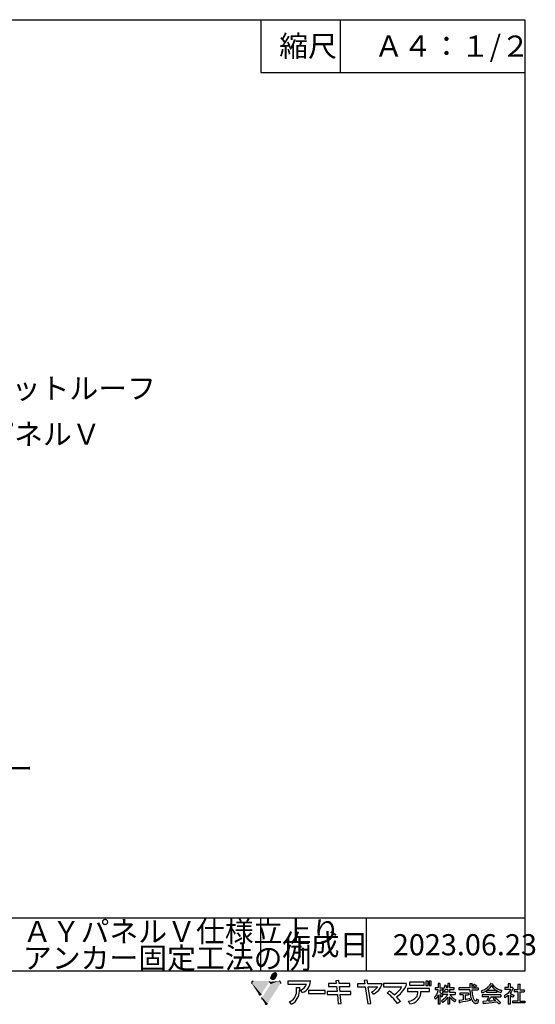
# Model space of a CAD drawing. Extents: x 14 to 285, y 11 to 197.
# Drawn here: x 188 to 285, y 11 to 197 of the extents above; entities that cross this region are included whole.
import ezdxf

# ---------------------------------------------------------------- set-up
doc = ezdxf.new("R2010")
doc.units = 0
doc.header["$MEASUREMENT"] = 0
doc.layers.add('_E-E_', color=7, linetype='CONTINUOUS')
doc.layers.add('_F-F_', color=7, linetype='CONTINUOUS')
doc.styles.get("Standard").update_dxf_attribs({"font": 'txt', "bigfont": 'bigfont.shx'})

msp = doc.modelspace()

# ---------------------------------------------------------------- linework, layer by layer
at = {"layer": '_F-F_', "color": 7, "linetype": 'Continuous'}
for p, q in [((13.5, 197), (283.5, 197)), ((233.5, 197), (233.5, 187)), ((248.5, 197), (248.5, 187)), ((283.5, 197), (283.5, 17)), ((233.5, 187), (283.5, 187)), ((188.62, 27), (163.5, 27)), ((283.5, 27), (188.62, 27)), ((233.5, 17), (233.5, 27)), ((253.5, 17), (253.5, 27)), ((283.5, 17), (13.5, 17)), ((242.95, 15.09), (238.61, 15.09)), ((238.61, 15.09), (238.61, 14.53)), ((248.29, 15.25), (247.73, 15.19)), ((247.73, 15.19), (247.78, 14.66)), ((248.35, 14.66), (248.29, 15.25)), ((253.64, 15.29), (253.08, 15.23)), ((253.08, 15.23), (253.17, 14.62)), ((253.74, 14.62), (253.64, 15.29)), ((261.62, 14.93), (261.62, 14.36)), ((264.41, 14.93), (261.62, 14.93)), ((264.41, 14.36), (264.41, 14.93)), ((264.77, 15.13), (264.77, 14.3)), ((265.19, 15.13), (264.77, 15.13)), ((265.19, 14.3), (265.19, 15.13)), ((265.35, 15.13), (265.35, 14.3)), ((265.77, 15.13), (265.35, 15.13)), ((265.77, 14.3), (265.77, 15.13)), ((238.61, 14.53), (242.15, 14.53)), ((240.27, 13.9), (240.87, 13.94)), ((241.43, 12.94), (241.05, 13.39)), ((245.69, 13.33), (242.56, 13.33)), ((242.56, 13.33), (242.56, 12.77)), ((245.69, 12.77), (245.69, 13.33)), ((246.09, 13.15), (246.09, 12.59)), ((247.94, 13.15), (246.09, 13.15)), ((246.3, 14.66), (246.3, 14.09)), ((247.78, 14.66), (246.3, 14.66)), ((246.3, 14.09), (247.84, 14.09)), ((247.84, 14.09), (247.94, 13.15)), ((250.34, 14.66), (248.35, 14.66)), ((248.41, 14.09), (250.33, 14.09)), ((248.5, 13.15), (248.41, 14.09)), ((250.53, 13.15), (248.5, 13.15)), ((250.33, 14.09), (250.34, 14.66)), ((250.53, 12.59), (250.53, 13.15)), ((251.82, 14.62), (251.82, 14.06)), ((253.17, 14.62), (251.82, 14.62)), ((251.82, 14.06), (253.26, 14.06)), ((253.26, 14.06), (253.75, 10.8)), ((256.48, 14.62), (253.74, 14.62)), ((254.31, 10.88), (253.83, 14.06)), ((253.83, 14.06), (255.67, 14.06)), ((254.82, 12.68), (254.55, 13.11)), ((261.11, 14.64), (256.72, 14.64)), ((256.72, 14.64), (256.72, 14.07)), ((256.72, 14.07), (260.23, 14.07)), ((257.44, 12.86), (257.85, 13.26)), ((265.44, 13.7), (261.29, 13.7)), ((261.29, 13.7), (261.29, 13.13)), ((261.29, 13.13), (263.2, 13.13)), ((261.62, 14.36), (264.41, 14.36)), ((263.81, 13.13), (265.44, 13.13)), ((264.77, 14.3), (265.19, 14.3)), ((265.35, 14.3), (265.77, 14.3)), ((265.44, 13.13), (265.44, 13.7)), ((267.07, 13.85), (266.49, 13.85)), ((266.49, 13.85), (266.49, 13.46)), ((267.05, 13.46), (266.49, 13.46)), ((266.97, 13.15), (266.94, 13.02)), ((266.99, 13.2), (266.97, 13.15)), ((267.03, 13.33), (266.99, 13.2)), ((267.05, 13.46), (267.03, 13.37)), ((267.03, 13.37), (267.03, 13.33)), ((267.38, 14.69), (267.07, 14.69)), ((267.07, 14.69), (267.07, 13.85)), ((267.38, 14.69), (267.44, 14.64)), ((267.4, 14.6), (267.39, 14.56)), ((267.39, 14.56), (267.39, 13.85)), ((267.39, 13.85), (267.87, 13.85)), ((267.39, 13.46), (267.39, 12.98)), ((267.39, 13.46), (267.87, 13.46)), ((267.44, 14.64), (267.4, 14.6)), ((267.9, 13.41), (267.86, 13.37)), ((267.86, 13.37), (267.99, 13.24)), ((267.87, 13.85), (267.87, 13.46)), ((268.03, 13.59), (267.9, 13.41)), ((267.99, 13.24), (268.02, 13.2)), ((268.02, 13.2), (268.11, 13.11)), ((268.08, 13.68), (268.03, 13.59)), ((268.11, 13.72), (268.08, 13.68)), ((268.18, 13.85), (268.11, 13.72)), ((268.13, 13.11), (268.11, 13.11)), ((268.27, 13.28), (268.13, 13.11)), ((268.19, 13.9), (268.18, 13.85)), ((268.23, 13.99), (268.19, 13.9)), ((268.24, 14.03), (268.23, 13.99)), ((268.27, 14.07), (268.24, 14.03)), ((268.28, 14.12), (268.27, 14.07)), ((268.31, 13.37), (268.27, 13.28)), ((268.3, 14.16), (268.28, 14.12)), ((268.32, 14.25), (268.3, 14.16)), ((268.34, 13.41), (268.31, 13.37)), ((268.34, 14.29), (268.32, 14.25)), ((268.35, 14.34), (268.34, 14.29)), ((268.41, 13.55), (268.34, 13.41)), ((268.38, 14.34), (268.35, 14.34)), ((268.38, 14.34), (268.55, 14.29)), ((268.9, 13.55), (268.41, 13.55)), ((268.55, 14.29), (268.7, 14.25)), ((268.58, 13.99), (268.56, 13.94)), ((268.9, 13.94), (268.56, 13.94)), ((268.61, 14.07), (268.58, 13.99)), ((268.63, 14.12), (268.61, 14.07)), ((268.64, 14.16), (268.63, 14.12)), ((268.7, 14.2), (268.64, 14.16)), ((268.7, 14.25), (268.7, 14.2)), ((269.22, 14.69), (268.9, 14.69)), ((268.9, 14.69), (268.9, 13.94)), ((268.9, 13.55), (268.9, 13.02)), ((269.22, 14.69), (269.28, 14.64)), ((269.28, 14.64), (269.23, 14.6)), ((269.23, 14.6), (269.23, 13.94)), ((269.23, 13.94), (270.02, 13.94)), ((269.23, 13.55), (269.23, 13.02)), ((269.23, 13.55), (270.02, 13.55)), ((270.02, 13.94), (270.02, 13.55)), ((273.07, 13.85), (270.98, 13.85)), ((270.98, 13.85), (270.98, 13.46)), ((273.08, 13.46), (270.98, 13.46)), ((273.49, 14.6), (273.07, 14.6)), ((273.07, 14.6), (273.07, 13.85)), ((273.08, 13.46), (273.08, 13.41)), ((273.08, 13.41), (273.09, 13.37)), ((273.09, 13.37), (273.09, 13.15)), ((273.09, 13.15), (273.11, 13.11)), ((273.11, 13.11), (273.11, 12.98)), ((273.51, 14.56), (273.45, 14.47)), ((273.45, 14.47), (273.45, 13.85)), ((273.45, 13.85), (274.64, 13.85)), ((273.45, 13.46), (273.45, 13.37)), ((273.45, 13.46), (274.64, 13.46)), ((273.45, 13.37), (273.46, 13.33)), ((273.46, 13.33), (273.46, 13.24)), ((273.46, 13.24), (273.47, 13.2)), ((273.47, 13.2), (273.47, 13.11)), ((273.47, 13.11), (273.48, 13.06)), ((273.48, 13.06), (273.48, 13.02)), ((273.49, 14.6), (273.51, 14.56)), ((273.7, 14.34), (273.65, 14.29)), ((273.65, 14.29), (273.7, 14.25)), ((273.81, 14.42), (273.7, 14.34)), ((273.7, 14.25), (273.78, 14.2)), ((273.78, 14.2), (273.84, 14.16)), ((273.85, 14.47), (273.81, 14.42)), ((273.84, 14.16), (274.06, 13.99)), ((273.91, 14.51), (273.85, 14.47)), ((273.95, 14.51), (273.91, 14.51)), ((273.95, 14.51), (274.1, 14.42)), ((274.09, 13.99), (274.06, 13.99)), ((274.2, 14.07), (274.09, 13.99)), ((274.1, 14.42), (274.16, 14.38)), ((274.16, 14.38), (274.23, 14.34)), ((274.25, 14.12), (274.2, 14.07)), ((274.23, 14.34), (274.28, 14.29)), ((274.36, 14.2), (274.25, 14.12)), ((274.28, 14.29), (274.32, 14.25)), ((274.32, 14.25), (274.36, 14.2)), ((274.64, 13.85), (274.64, 13.46)), ((275.33, 13.28), (275.22, 13.24)), ((275.22, 13.24), (275.24, 13.2)), ((275.24, 13.2), (275.26, 13.15)), ((275.26, 13.15), (275.27, 13.11)), ((275.27, 13.11), (275.29, 13.06)), ((275.29, 13.06), (275.3, 13.02)), ((275.47, 13.33), (275.33, 13.28)), ((275.69, 13.41), (275.47, 13.33)), ((275.86, 13.5), (275.69, 13.41)), ((276.01, 13.15), (275.78, 13.02)), ((276.01, 13.59), (275.86, 13.5)), ((276.21, 13.72), (276.01, 13.59)), ((276.21, 13.28), (276.01, 13.15)), ((276.32, 13.81), (276.21, 13.72)), ((276.24, 13.28), (276.21, 13.28)), ((276.24, 13.28), (276.24, 12.98)), ((276.5, 13.5), (276.28, 13.33)), ((278.14, 13.33), (276.28, 13.33)), ((276.37, 13.85), (276.32, 13.81)), ((276.42, 13.9), (276.37, 13.85)), ((276.6, 14.07), (276.42, 13.9)), ((276.76, 13.77), (276.5, 13.5)), ((276.66, 14.16), (276.6, 14.07)), ((276.71, 14.2), (276.66, 14.16)), ((276.8, 14.34), (276.71, 14.2)), ((276.79, 13.81), (276.76, 13.77)), ((276.84, 13.85), (276.79, 13.81)), ((276.83, 14.38), (276.8, 14.34)), ((276.89, 14.47), (276.83, 14.38)), ((277.04, 14.12), (276.84, 13.85)), ((276.91, 14.51), (276.89, 14.47)), ((276.95, 14.56), (276.91, 14.51)), ((276.99, 14.64), (276.95, 14.56)), ((277.06, 14.64), (276.99, 14.64)), ((277.06, 14.16), (277.04, 14.12)), ((277.06, 14.64), (277.36, 14.6)), ((277.09, 14.2), (277.06, 14.16)), ((277.11, 14.25), (277.09, 14.2)), ((277.14, 14.29), (277.11, 14.25)), ((277.18, 14.29), (277.14, 14.29)), ((277.18, 14.29), (277.2, 14.25)), ((277.2, 14.25), (277.23, 14.2)), ((277.23, 14.2), (277.25, 14.16)), ((277.25, 14.16), (277.49, 13.85)), ((277.36, 14.6), (277.41, 14.56)), ((277.41, 14.56), (277.36, 14.51)), ((277.36, 14.51), (277.38, 14.47)), ((277.38, 14.47), (277.51, 14.29)), ((277.49, 13.85), (277.7, 13.63)), ((277.51, 14.29), (277.59, 14.2)), ((277.59, 14.2), (277.63, 14.16)), ((277.63, 14.16), (277.67, 14.12)), ((277.67, 14.12), (277.73, 14.07)), ((277.7, 13.63), (277.87, 13.5)), ((277.73, 14.07), (277.77, 14.03)), ((277.77, 14.03), (277.94, 13.9)), ((277.87, 13.5), (278.07, 13.37)), ((277.94, 13.9), (278.13, 13.77)), ((278.07, 13.37), (278.14, 13.33)), ((278.13, 13.77), (278.29, 13.68)), ((278.23, 13.28), (278.17, 13.28)), ((278.17, 13.28), (278.17, 12.98)), ((278.23, 13.28), (278.39, 13.2)), ((278.29, 13.68), (278.46, 13.59)), ((278.39, 13.2), (278.56, 13.11)), ((278.46, 13.59), (278.68, 13.5)), ((278.56, 13.11), (278.78, 13.02)), ((278.68, 13.5), (278.8, 13.46)), ((278.8, 13.46), (278.94, 13.41)), ((278.98, 13.06), (278.93, 12.98)), ((278.94, 13.41), (279.1, 13.37)), ((278.99, 13.11), (278.98, 13.06)), ((279.03, 13.2), (278.99, 13.11)), ((279.04, 13.24), (279.03, 13.2)), ((279.09, 13.33), (279.04, 13.24)), ((279.1, 13.37), (279.09, 13.33)), ((280.34, 13.9), (279.7, 13.9)), ((279.7, 13.9), (279.7, 13.55)), ((280.82, 13.55), (279.7, 13.55)), ((280.72, 14.6), (280.34, 14.6)), ((280.34, 14.6), (280.34, 13.9)), ((280.48, 13.06), (280.44, 13.02)), ((280.55, 13.15), (280.48, 13.06)), ((280.59, 13.2), (280.55, 13.15)), ((280.66, 13.28), (280.59, 13.2)), ((280.68, 13.33), (280.66, 13.28)), ((280.68, 14.56), (280.67, 14.51)), ((280.67, 14.51), (280.67, 13.94)), ((280.67, 13.94), (280.69, 13.9)), ((280.72, 14.6), (280.68, 14.56)), ((280.75, 13.41), (280.68, 13.33)), ((281.06, 13.9), (280.69, 13.9)), ((280.77, 13.46), (280.75, 13.41)), ((280.91, 13.11), (280.75, 12.89)), ((280.8, 13.5), (280.77, 13.46)), ((280.82, 13.55), (280.8, 13.5)), ((280.93, 13.15), (280.91, 13.11)), ((281.03, 13.28), (280.93, 13.15)), ((281.05, 13.33), (281.03, 13.28)), ((281.09, 13.37), (281.05, 13.33)), ((281.09, 13.94), (281.06, 13.9)), ((281.12, 13.94), (281.09, 13.94)), ((281.13, 13.46), (281.09, 13.37)), ((281.12, 13.94), (281.34, 13.72)), ((281.16, 13.5), (281.13, 13.46)), ((281.23, 13.63), (281.16, 13.5)), ((281.29, 13.68), (281.23, 13.63)), ((281.34, 13.72), (281.29, 13.68)), ((282.17, 13.5), (281.44, 13.5)), ((281.44, 13.5), (281.44, 13.11)), ((282.17, 13.11), (281.44, 13.11)), ((282.6, 14.51), (282.17, 14.51)), ((282.17, 14.51), (282.17, 13.5)), ((282.17, 13.11), (282.17, 11.35)), ((282.58, 14.42), (282.56, 14.38)), ((282.56, 14.38), (282.56, 13.5)), ((282.56, 13.5), (283.35, 13.5)), ((282.56, 13.11), (282.56, 11.35)), ((282.56, 13.11), (283.35, 13.11)), ((282.62, 14.47), (282.58, 14.42)), ((282.6, 14.51), (282.62, 14.47)), ((283.35, 13.5), (283.35, 13.11)), ((239.31, 10.78), (238.93, 11.18)), ((242.56, 12.77), (245.69, 12.77)), ((246.09, 12.59), (248, 12.59)), ((248, 12.59), (248.18, 10.81)), ((248.56, 12.59), (250.53, 12.59)), ((248.74, 10.89), (248.56, 12.59)), ((259.92, 11.28), (259.38, 10.86)), ((261.7, 10.82), (261.47, 11.32)), ((266.41, 12.1), (266.37, 12.05)), ((266.37, 12.05), (266.37, 12.01)), ((266.37, 12.01), (266.39, 11.97)), ((266.39, 11.97), (266.42, 11.92)), ((266.44, 12.14), (266.41, 12.1)), ((266.42, 11.92), (266.44, 11.88)), ((266.49, 12.19), (266.44, 12.14)), ((266.44, 11.88), (266.48, 11.83)), ((266.48, 11.83), (266.5, 11.79)), ((266.62, 12.36), (266.49, 12.19)), ((266.5, 11.79), (266.53, 11.75)), ((266.53, 11.75), (266.55, 11.7)), ((266.58, 11.7), (266.55, 11.7)), ((266.61, 11.75), (266.58, 11.7)), ((266.65, 11.79), (266.61, 11.75)), ((266.64, 12.4), (266.62, 12.36)), ((266.67, 12.45), (266.64, 12.4)), ((266.75, 11.92), (266.65, 11.79)), ((266.72, 12.54), (266.67, 12.45)), ((266.75, 12.58), (266.72, 12.54)), ((266.82, 12.71), (266.75, 12.58)), ((266.77, 11.97), (266.75, 11.92)), ((266.84, 12.05), (266.77, 11.97)), ((266.83, 12.76), (266.82, 12.71)), ((266.87, 12.84), (266.83, 12.76)), ((266.88, 12.14), (266.84, 12.05)), ((266.88, 12.89), (266.87, 12.84)), ((266.9, 12.93), (266.88, 12.89)), ((266.92, 12.19), (266.88, 12.14)), ((266.92, 12.98), (266.9, 12.93)), ((266.94, 13.02), (266.92, 12.98)), ((266.98, 12.32), (266.92, 12.19)), ((266.99, 12.36), (266.98, 12.32)), ((267.04, 12.45), (266.99, 12.36)), ((267.07, 12.45), (267.04, 12.45)), ((267.07, 12.45), (267.07, 10.74)), ((267.39, 12.98), (267.52, 12.89)), ((267.44, 12.54), (267.39, 12.54)), ((267.39, 12.54), (267.39, 10.74)), ((267.44, 12.54), (267.49, 12.49)), ((267.49, 12.49), (267.62, 12.32)), ((267.52, 12.89), (267.68, 12.76)), ((267.62, 12.32), (267.64, 12.27)), ((267.64, 12.27), (267.67, 12.23)), ((267.67, 12.23), (267.69, 12.19)), ((267.68, 12.76), (267.9, 12.54)), ((267.69, 12.19), (267.73, 12.14)), ((267.76, 12.19), (267.73, 12.14)), ((267.89, 11.53), (267.73, 11.4)), ((267.73, 11.4), (267.79, 11.26)), ((267.8, 12.23), (267.76, 12.19)), ((267.79, 11.26), (267.83, 11.22)), ((267.97, 12.45), (267.8, 12.23)), ((267.83, 11.22), (267.89, 11.09)), ((268.9, 13.02), (267.89, 13.02)), ((267.89, 13.02), (267.89, 12.62)), ((268.88, 12.62), (267.89, 12.62)), ((267.96, 11.57), (267.89, 11.53)), ((267.9, 12.54), (267.97, 12.45)), ((268.01, 11.61), (267.96, 11.57)), ((268.27, 11.35), (267.99, 11.13)), ((268.06, 11.66), (268.01, 11.61)), ((268.11, 11.7), (268.06, 11.66)), ((268.16, 11.75), (268.11, 11.7)), ((268.21, 11.79), (268.16, 11.75)), ((268.39, 11.97), (268.21, 11.79)), ((268.53, 11.61), (268.27, 11.35)), ((268.42, 12.01), (268.39, 11.97)), ((268.51, 12.1), (268.42, 12.01)), ((268.61, 12.23), (268.51, 12.1)), ((268.56, 11.66), (268.53, 11.61)), ((268.61, 11.7), (268.56, 11.66)), ((268.65, 12.27), (268.61, 12.23)), ((268.77, 11.92), (268.61, 11.7)), ((268.68, 12.32), (268.65, 12.27)), ((268.7, 12.36), (268.68, 12.32)), ((268.8, 12.49), (268.7, 12.36)), ((268.79, 11.97), (268.77, 11.92)), ((268.83, 12.01), (268.79, 11.97)), ((268.83, 12.54), (268.8, 12.49)), ((268.86, 12.58), (268.83, 12.54)), ((268.85, 12.05), (268.83, 12.01)), ((268.88, 12.1), (268.85, 12.05)), ((268.88, 12.62), (268.86, 12.58)), ((268.9, 12.1), (268.88, 12.1)), ((268.9, 12.1), (268.9, 10.74)), ((269.23, 13.02), (270.31, 13.02)), ((269.28, 12.1), (269.23, 12.1)), ((269.23, 12.1), (269.23, 10.74)), ((269.26, 12.62), (269.29, 12.58)), ((269.26, 12.62), (270.31, 12.62)), ((269.28, 12.1), (269.37, 11.97)), ((269.29, 12.58), (269.48, 12.32)), ((269.37, 11.97), (269.42, 11.92)), ((269.42, 11.92), (269.45, 11.88)), ((269.45, 11.88), (269.49, 11.83)), ((269.48, 12.32), (269.53, 12.27)), ((269.49, 11.83), (269.53, 11.79)), ((269.53, 12.27), (269.56, 12.23)), ((269.53, 11.79), (269.7, 11.61)), ((269.56, 12.23), (269.65, 12.14)), ((269.65, 12.14), (269.7, 12.1)), ((269.7, 12.1), (269.75, 12.05)), ((269.7, 11.61), (269.76, 11.57)), ((269.75, 12.05), (270.02, 11.83)), ((269.76, 11.57), (269.8, 11.53)), ((269.8, 11.53), (269.91, 11.44)), ((269.91, 11.44), (269.96, 11.4)), ((269.96, 11.4), (270.01, 11.35)), ((270.01, 11.35), (270.08, 11.31)), ((270.02, 11.83), (270.35, 11.61)), ((270.08, 11.31), (270.19, 11.22)), ((270.24, 11.22), (270.19, 11.22)), ((270.35, 11.44), (270.24, 11.22)), ((270.31, 13.02), (270.31, 12.62)), ((270.35, 11.61), (270.43, 11.57)), ((270.38, 11.48), (270.35, 11.44)), ((270.43, 11.57), (270.38, 11.48)), ((271.2, 11.48), (271, 11.44)), ((271, 11.44), (271.04, 11.26)), ((271.04, 11.26), (271.04, 11.22)), ((271.04, 11.22), (271.09, 11.04)), ((272.83, 12.84), (271.15, 12.84)), ((271.15, 12.84), (271.15, 12.54)), ((271.83, 12.54), (271.15, 12.54)), ((271.57, 11.53), (271.2, 11.48)), ((271.83, 11.57), (271.57, 11.53)), ((272.18, 11.26), (271.72, 11.18)), ((271.83, 12.54), (271.83, 11.57)), ((272.16, 12.54), (272.16, 12.52)), ((272.16, 12.52), (272.16, 11.66)), ((272.16, 12.52), (272.83, 12.52)), ((272.45, 11.66), (272.16, 11.66)), ((272.62, 11.35), (272.18, 11.26)), ((272.71, 11.7), (272.45, 11.66)), ((273.04, 11.44), (272.62, 11.35)), ((272.95, 11.75), (272.71, 11.7)), ((272.83, 12.84), (272.83, 12.52)), ((273.07, 11.75), (272.95, 11.75)), ((273.12, 11.48), (273.04, 11.44)), ((273.07, 11.75), (273.08, 11.7)), ((273.08, 11.7), (273.08, 11.66)), ((273.08, 11.66), (273.11, 11.57)), ((273.11, 12.98), (273.12, 12.93)), ((273.11, 11.57), (273.11, 11.53)), ((273.11, 11.53), (273.12, 11.48)), ((273.12, 12.93), (273.12, 12.84)), ((273.12, 12.84), (273.13, 12.8)), ((273.13, 12.8), (273.13, 12.76)), ((273.13, 12.76), (273.14, 12.71)), ((273.14, 12.71), (273.14, 12.67)), ((273.14, 12.67), (273.15, 12.62)), ((273.15, 12.62), (273.15, 12.58)), ((273.15, 12.58), (273.17, 12.49)), ((273.17, 12.49), (273.17, 12.45)), ((273.17, 12.45), (273.2, 12.32)), ((273.2, 12.32), (273.2, 12.27)), ((273.2, 12.27), (273.26, 12.05)), ((273.26, 12.05), (273.28, 12.01)), ((273.28, 12.01), (273.31, 11.88)), ((273.31, 11.88), (273.34, 11.83)), ((273.34, 11.83), (273.35, 11.79)), ((273.35, 11.79), (273.41, 11.66)), ((273.41, 11.66), (273.42, 11.61)), ((273.42, 11.61), (273.45, 11.57)), ((273.45, 11.57), (273.48, 11.53)), ((273.48, 13.02), (273.49, 12.98)), ((273.48, 11.53), (273.52, 11.44)), ((273.49, 12.98), (273.49, 12.89)), ((273.49, 12.89), (273.5, 12.84)), ((273.5, 12.84), (273.5, 12.8)), ((273.5, 12.8), (273.52, 12.71)), ((273.52, 12.71), (273.52, 12.67)), ((273.52, 12.67), (273.53, 12.62)), ((273.52, 11.44), (273.56, 11.4)), ((273.53, 12.62), (273.53, 12.58)), ((273.53, 12.58), (273.57, 12.45)), ((273.56, 11.4), (273.58, 11.35)), ((273.57, 12.45), (273.57, 12.4)), ((273.57, 12.4), (273.63, 12.14)), ((273.58, 11.35), (273.71, 11.18)), ((273.63, 12.14), (273.65, 12.1)), ((273.65, 12.1), (273.68, 12.01)), ((273.68, 12.01), (273.7, 11.97)), ((273.7, 11.97), (273.71, 11.92)), ((273.71, 11.92), (273.84, 11.66)), ((273.84, 11.66), (273.87, 11.61)), ((273.87, 11.61), (273.9, 11.57)), ((273.9, 11.57), (273.93, 11.53)), ((273.93, 11.53), (273.97, 11.48)), ((273.97, 11.48), (274.01, 11.44)), ((274.01, 11.44), (274.06, 11.4)), ((274.06, 11.4), (274.14, 11.35)), ((274.24, 11.35), (274.14, 11.35)), ((274.27, 11.4), (274.24, 11.35)), ((274.29, 11.44), (274.27, 11.4)), ((274.3, 11.53), (274.29, 11.48)), ((274.29, 11.48), (274.29, 11.44)), ((274.31, 11.61), (274.3, 11.57)), ((274.3, 11.57), (274.3, 11.53)), ((274.39, 11.7), (274.31, 11.7)), ((274.31, 11.7), (274.31, 11.61)), ((274.39, 11.7), (274.48, 11.66)), ((274.48, 11.66), (274.68, 11.57)), ((274.63, 11.26), (274.61, 11.18)), ((274.65, 11.4), (274.63, 11.31)), ((274.63, 11.31), (274.63, 11.26)), ((274.68, 11.53), (274.65, 11.44)), ((274.65, 11.44), (274.65, 11.4)), ((274.68, 11.57), (274.68, 11.53)), ((275.3, 13.02), (275.32, 12.98)), ((275.32, 12.98), (275.33, 12.93)), ((275.33, 12.93), (275.36, 12.89)), ((275.48, 12.89), (275.36, 12.89)), ((278.93, 12.54), (275.43, 12.54)), ((275.43, 12.54), (275.43, 12.14)), ((276.66, 12.14), (275.43, 12.14)), ((275.59, 12.93), (275.48, 12.89)), ((275.58, 11.26), (275.5, 11.22)), ((275.5, 11.22), (275.51, 11.18)), ((276.2, 11.31), (275.58, 11.26)), ((275.78, 13.02), (275.59, 12.93)), ((276.27, 11.44), (276.2, 11.31)), ((278.17, 12.98), (276.24, 12.98)), ((276.3, 11.48), (276.27, 11.44)), ((276.39, 11.66), (276.3, 11.48)), ((276.42, 11.7), (276.39, 11.66)), ((276.51, 11.88), (276.42, 11.7)), ((276.54, 11.92), (276.51, 11.88)), ((276.63, 12.1), (276.54, 11.92)), ((276.62, 11.4), (276.59, 11.35)), ((277.14, 11.35), (276.59, 11.35)), ((276.66, 11.48), (276.62, 11.4)), ((276.66, 12.14), (276.63, 12.1)), ((276.69, 11.53), (276.66, 11.48)), ((276.72, 11.57), (276.69, 11.53)), ((276.75, 11.61), (276.72, 11.57)), ((276.79, 11.7), (276.75, 11.61)), ((276.83, 11.75), (276.79, 11.7)), ((276.85, 11.79), (276.83, 11.75)), ((276.88, 11.83), (276.85, 11.79)), ((276.93, 11.92), (276.88, 11.83)), ((276.96, 11.97), (276.93, 11.92)), ((276.98, 12.01), (276.96, 11.97)), ((277.01, 12.05), (276.98, 12.01)), ((277.06, 12.14), (277.01, 12.05)), ((277.06, 12.14), (278.93, 12.14)), ((277.74, 11.4), (277.14, 11.35)), ((277.77, 12.01), (277.51, 11.83)), ((277.51, 11.83), (277.55, 11.79)), ((277.55, 11.79), (277.88, 11.53)), ((277.98, 11.44), (277.74, 11.4)), ((277.81, 12.01), (277.77, 12.01)), ((277.81, 12.01), (277.92, 11.92)), ((277.88, 11.53), (277.92, 11.48)), ((277.92, 11.92), (277.99, 11.88)), ((277.92, 11.48), (277.98, 11.44)), ((277.99, 11.88), (278.21, 11.7)), ((278.21, 11.7), (278.25, 11.66)), ((278.25, 11.66), (278.36, 11.57)), ((278.36, 11.57), (278.41, 11.53)), ((278.41, 11.53), (278.46, 11.48)), ((278.46, 11.48), (278.55, 11.4)), ((278.55, 11.4), (278.6, 11.35)), ((278.6, 11.35), (278.74, 11.22)), ((278.74, 11.22), (278.77, 11.18)), ((278.78, 13.02), (278.91, 12.98)), ((278.93, 12.98), (278.91, 12.98)), ((278.93, 12.54), (278.93, 12.14)), ((279.63, 12.36), (279.56, 12.32)), ((279.56, 12.32), (279.6, 12.23)), ((279.6, 12.23), (279.61, 12.19)), ((279.61, 12.19), (279.7, 12.01)), ((279.7, 12.4), (279.63, 12.36)), ((279.9, 12.54), (279.7, 12.4)), ((279.72, 12.01), (279.7, 12.01)), ((279.8, 12.05), (279.72, 12.01)), ((279.93, 12.14), (279.8, 12.05)), ((279.95, 12.58), (279.9, 12.54)), ((279.99, 12.19), (279.93, 12.14)), ((280.02, 12.62), (279.95, 12.58)), ((280.05, 12.23), (279.99, 12.19)), ((280.13, 12.71), (280.02, 12.62)), ((280.27, 12.4), (280.05, 12.23)), ((280.17, 12.76), (280.13, 12.71)), ((280.23, 12.8), (280.17, 12.76)), ((280.4, 12.98), (280.23, 12.8)), ((280.32, 12.45), (280.27, 12.4)), ((280.34, 12.45), (280.32, 12.45)), ((280.34, 12.45), (280.34, 10.78)), ((280.44, 13.02), (280.4, 12.98)), ((280.7, 12.84), (280.67, 12.8)), ((280.67, 12.8), (280.76, 12.76)), ((280.69, 12.45), (280.67, 12.45)), ((280.67, 12.45), (280.67, 10.78)), ((280.69, 12.45), (280.77, 12.4)), ((280.75, 12.89), (280.7, 12.84)), ((280.76, 12.76), (280.88, 12.71)), ((280.77, 12.4), (281.03, 12.23)), ((280.88, 12.71), (281.07, 12.62)), ((281.03, 12.23), (281.14, 12.14)), ((281.07, 12.62), (281.16, 12.58)), ((281.14, 12.14), (281.21, 12.1)), ((281.16, 12.58), (281.32, 12.49)), ((281.16, 11.35), (281.16, 11)), ((282.17, 11.35), (281.16, 11.35)), ((281.25, 12.1), (281.21, 12.1)), ((281.4, 12.4), (281.25, 12.1)), ((281.32, 12.49), (281.38, 12.45)), ((281.38, 12.45), (281.4, 12.4)), ((282.56, 11.35), (283.5, 11.35)), ((283.5, 11.35), (283.5, 11)), ((248.18, 10.81), (248.74, 10.89)), ((253.75, 10.8), (254.31, 10.88)), ((267.39, 10.74), (267.07, 10.74)), ((267.93, 11.09), (267.89, 11.09)), ((267.99, 11.13), (267.93, 11.09)), ((269.23, 10.74), (268.9, 10.74)), ((271.09, 11.04), (271.12, 11)), ((271.15, 11), (271.12, 11)), ((271.17, 11.04), (271.15, 11)), ((271.23, 11.09), (271.17, 11.04)), ((271.48, 11.13), (271.23, 11.09)), ((271.72, 11.18), (271.48, 11.13)), ((273.71, 11.18), (273.8, 11.09)), ((273.8, 11.09), (273.85, 11.04)), ((273.85, 11.04), (273.98, 10.96)), ((273.98, 10.96), (274.09, 10.91)), ((274.47, 10.91), (274.09, 10.91)), ((274.52, 10.96), (274.47, 10.91)), ((274.55, 11), (274.52, 10.96)), ((274.6, 11.09), (274.55, 11)), ((274.61, 11.13), (274.6, 11.09)), ((274.61, 11.18), (274.61, 11.13)), ((275.51, 11.18), (275.53, 11.13)), ((275.53, 11.13), (275.6, 10.87)), ((275.6, 10.87), (275.63, 10.82)), ((275.67, 10.82), (275.63, 10.82)), ((275.74, 10.87), (275.67, 10.82)), ((276.1, 10.91), (275.74, 10.87)), ((277.29, 11.04), (276.1, 10.91)), ((277.69, 11.09), (277.29, 11.04)), ((278.09, 11.13), (277.69, 11.09)), ((278.26, 11.13), (278.09, 11.13)), ((278.26, 11.13), (278.31, 11.09)), ((278.31, 11.09), (278.36, 11.04)), ((278.36, 11.04), (278.4, 11)), ((278.4, 11), (278.44, 10.96)), ((278.44, 10.96), (278.47, 10.91)), ((278.47, 10.91), (278.52, 10.87)), ((278.52, 10.87), (278.55, 10.82)), ((278.62, 10.82), (278.55, 10.82)), ((278.69, 10.87), (278.62, 10.82)), ((278.82, 10.96), (278.69, 10.87)), ((278.77, 11.18), (278.81, 11.13)), ((278.81, 11.13), (278.88, 11.04)), ((278.9, 11), (278.82, 10.96)), ((278.88, 11.04), (278.9, 11)), ((280.67, 10.78), (280.34, 10.78)), ((283.5, 11), (281.16, 11))]:
    msp.add_line(p, q, dxfattribs=at)
at = {"layer": '_F-F_', "color": 1, "linetype": 'Continuous'}
for centre, radius, start, end in [((232.07, 14.83), 0.31, 90.4588, 179.6333), ((235.19, 14.45), 0.469, 66.5707, 102.9318), ((237.18, 15.31), 1.85, 148.3296, 168.9007), ((236, 16.62), 1.15, 235.982, 270.105), ((236.36, 15.77), 0.921, 100.873, 146.1127), ((235.64, 16.15), 0.774, 298.3751, 328.0027), ((236.24, 16.37), 0.306, 53.8564, 99.0961), ((234.72, 16.71), 1.85, 328.4063, 348.9774), ((236.05, 16.3), 0.486, 6.2153, 40.3384), ((236.98, 14.82), 0.312, 0.8604, 90.0349), ((232.07, 14.83), 0.314, 180.9706, 208.3417), ((235.21, 14.72), 0.239, 1.0418, 44.0736), ((235.23, 14.71), 0.217, 328.1385, 2.2615), ((237.03, 14.81), 0.26, 324.3608, 2.953), ((233.36, 12.84), 0.31, 224.2782, 269.5179), ((233.36, 12.84), 0.311, 270.5519, 326.6968), ((233.99, 11.86), 0.293, 143.8809, 180.242), ((234, 11.86), 0.309, 180.0229, 214.1459), ((234.53, 11.04), 0.311, 226.6065, 269.6384), ((234.53, 11.04), 0.308, 270.1136, 328.4104)]:
    msp.add_arc(centre, radius, start, end, dxfattribs=at)
at = {"layer": '_F-F_', "color": 7, "linetype": 'Continuous'}
for centre, radius, start, end in [((240.32, 15.33), 2.63, 294.8858, 354.6975), ((237.94, 13.32), 2.36, 294.9583, 355.3966), ((236.75, 13.76), 4.13, 321.7022, 2.5181), ((236.42, 13.43), 3.88, 355.5913, 7.0409), ((240.4, 15.11), 1.84, 290.5141, 341.4584), ((253.31, 15.71), 2.88, 295.5654, 324.9409), ((253.41, 15.62), 3.26, 295.6413, 325.2689), ((253.24, 15.57), 3.37, 327.6375, 343.6542), ((251.93, 4.81), 10.31, 48.7006, 55.0281), ((257.08, 15.66), 3.52, 298.0803, 333.1921), ((255.56, 17.05), 6.14, 318.372, 332.1066), ((259.61, 14.8), 1.51, 335.5011, 353.7968), ((261.54, 13.09), 2.28, 274.0982, 1.0379), ((261.64, 12.91), 1.58, 330.5144, 7.9511), ((238.33, 13.08), 2.5, 293.1667, 311.4624), ((251.63, 5.2), 9.61, 45.9854, 52.8589), ((248.44, 2.55), 13.74, 37.1939, 44.0673), ((255.5, 17.56), 6.54, 304.1408, 315.327), ((251.78, 5.06), 10.24, 37.3516, 43.8017), ((261.14, 13.8), 2.5, 277.4374, 318.2533)]:
    msp.add_arc(centre, radius, start, end, dxfattribs=at)
at = {"layer": '_F-F_', "color": 5, "linetype": 'Continuous'}
for points in [[(236.98, 15.14), (231.76, 14.83), (235.24, 14.94)], [(236.98, 15.14), (232.07, 15.13), (231.76, 14.83)], [(231.76, 14.83), (235.09, 14.91), (235.24, 14.94)], [(231.76, 14.83), (233.62, 12.67), (235.09, 14.91)], [(236.98, 15.14), (235.41, 14.6), (233.75, 12.03)], [(233.75, 12.03), (237.29, 14.83), (236.98, 15.14)], [(236.98, 15.14), (235.24, 14.94), (235.38, 14.88)], [(236.98, 15.14), (235.38, 14.88), (235.44, 14.81)], [(236.98, 15.14), (235.45, 14.65), (235.41, 14.6)], [(236.98, 15.14), (235.44, 14.81), (235.45, 14.65)], [(231.76, 14.83), (233.36, 12.53), (233.62, 12.67)], [(231.76, 14.83), (233.14, 12.62), (233.36, 12.53)], [(231.76, 14.83), (231.8, 14.68), (233.14, 12.62)], [(233.75, 12.03), (237.24, 14.66), (237.29, 14.83)], [(233.75, 12.03), (234.79, 10.88), (237.24, 14.66)], [(233.75, 12.03), (233.69, 11.86), (233.75, 11.68)], [(233.75, 12.03), (234.53, 10.73), (234.79, 10.88)], [(233.75, 12.03), (234.32, 10.82), (234.53, 10.73)], [(233.75, 12.03), (233.75, 11.68), (234.32, 10.82)]]:
    msp.add_solid(points, dxfattribs=at)
at = {"layer": '_F-F_', "color": 70, "linetype": 'Continuous'}
for points in [[(235.6, 16.28), (235.36, 15.66), (236.53, 16.35), (236.29, 15.74)], [(235.36, 15.66), (236, 15.47), (236.29, 15.74)], [(236.19, 16.67), (235.6, 16.28), (236.42, 16.62), (236.53, 16.35)]]:
    msp.add_solid(points, dxfattribs=at)

# ---------------------------------------------------------------- texts
at = {"layer": '_E-E_', "color": 7}
for s, p in [('縮尺', (237, 190)), ('Ａ４：１/２', (255, 190)), ('リベットルーフ', (175.47, 125.25)), ('ＡＹパネルＶ', (170.47, 116.59)), ('ＡＹ樹脂アンカー', (146.77, 53.31)), ('ＡＹパネルＶ仕様立上り', (188.5, 22.5)), ('作成日', (237.5, 20)), ('2023.06.23', (258.5, 20)), ('アンカー固定工法の例', (188.5, 17.5))]:
    msp.add_text(s, height=4, dxfattribs=at).set_placement(p)

doc.saveas('drawing.dxf')
